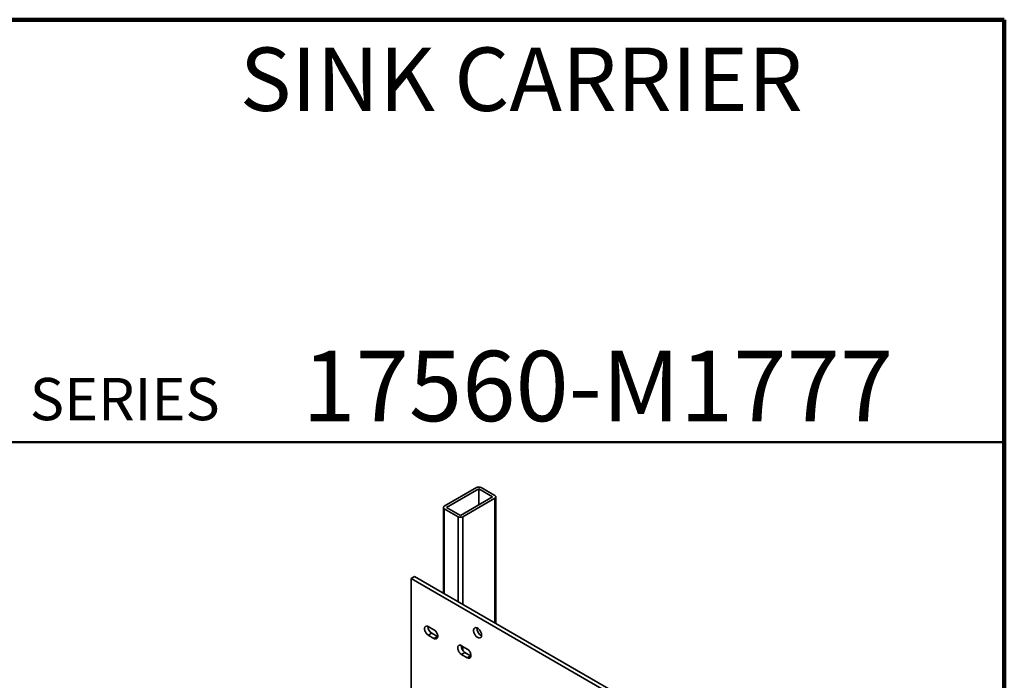
# Model space of a CAD drawing. Units: inches. Extents: x 0.2 to 8.4, y 0.1 to 10.9.
# Drawn here: x 5.5 to 8.4, y 9 to 10.9 of the extents above; entities that cross this region are included whole.
import ezdxf

# ---------------------------------------------------------------- set-up
doc = ezdxf.new("R2010")
doc.units = ezdxf.units.IN
doc.header["$MEASUREMENT"] = 0
doc.styles.add('SLDTEXTSTYLE1', font='TXT', dxfattribs={"width": 0.605})

msp = doc.modelspace()

# ---------------------------------------------------------------- linework, layer by layer
at = {"color": 7, "linetype": 'Continuous', "lineweight": 100}
for p, q in [((8.3984375, 10.9375), (0.3984375, 10.9375)), ((8.3984375, 0.0625), (8.3984375, 10.9375))]:
    msp.add_line(p, q, dxfattribs=at)
at = {"color": 7, "linetype": 'Continuous', "lineweight": 50}
msp.add_line((0.3984375, 9.6875), (8.3984375, 9.6875), dxfattribs=at)
at = {"color": 7, "linetype": 'Continuous', "lineweight": 35}
for p, q in [((6.83564066, 9.55266997), (6.74045322, 9.49771943)), ((6.84243975, 9.54874494), (6.7472523, 9.4937944)), ((6.88323438, 9.52519471), (6.84243975, 9.54874494)), ((6.84243975, 9.54874494), (6.84243975, 9.50164448)), ((6.89003348, 9.52911974), (6.84923885, 9.55266998)), ((6.78804693, 9.47024416), (6.88323438, 9.52519471)), ((6.79484601, 9.46631913), (6.89003346, 9.52126968)), ((6.89284977, 9.15064936), (6.89284977, 9.5251947)), ((6.73763691, 9.4937944), (6.73763691, 9.24025189)), ((6.7404532, 9.48986936), (6.78124782, 9.46631912)), ((6.7472523, 9.4937944), (6.78804693, 9.47024416)), ((6.65206486, 9.28965155), (6.6418662, 9.28376399)), ((8.1240708, 8.4281055), (6.6418662, 9.28376399)), ((6.6418662, 9.28376399), (6.6418662, 8.80904398)), ((8.13426945, 8.43399305), (6.65206486, 9.28965155)), ((6.70985723, 9.13176826), (6.69299549, 9.14150233)), ((6.70319414, 9.12163744), (6.69299549, 9.11574988)), ((6.69299549, 9.11574988), (6.70985723, 9.10601581)), ((6.70319414, 9.12163744), (6.72005588, 9.11190337)), ((6.72005588, 9.11190337), (6.70985723, 9.10601581)), ((6.72005588, 9.11190337), (6.72097011, 9.11141893)), ((6.80830828, 9.07493367), (6.79144648, 9.08466778)), ((6.80164514, 9.06480289), (6.79144648, 9.05891533)), ((6.79144648, 9.05891533), (6.80830828, 9.04918122)), ((6.80164514, 9.06480289), (6.81850694, 9.05506878)), ((6.81850694, 9.05506878), (6.80830828, 9.04918122)), ((6.81850694, 9.05506878), (6.8194211, 9.05458438))]:
    msp.add_line(p, q, dxfattribs=at)
at = {"color": 8, "linetype": 'Continuous', "lineweight": 35}
for p, q in [((6.89003346, 9.52126968), (6.89003346, 9.15227521)), ((6.7404532, 9.48986936), (6.7404532, 9.23862605)), ((6.78124782, 9.46631912), (6.78124782, 9.21507582)), ((6.79484601, 9.46631913), (6.79484601, 9.20722575)), ((6.79484601, 9.08270521), (6.79484601, 9.07139859))]:
    msp.add_line(p, q, dxfattribs=at)
at = {"color": 7, "linetype": 'Continuous', "lineweight": 35, "flags": 128}
for points in [[(6.89003346, 9.52126968), (6.8910134, 9.52193199), (6.89180174, 9.52267468), (6.89237917, 9.52347939), (6.89273139, 9.52432636), (6.89284977, 9.5251947), (6.89273139, 9.52606304), (6.89237915, 9.52691001), (6.89180173, 9.52771474), (6.8910134, 9.5284574), (6.89003348, 9.52911974)], [(6.74045322, 9.49771943), (6.73947327, 9.49705711), (6.73868494, 9.49631442), (6.7381075, 9.49550971), (6.73775529, 9.49466274), (6.73763691, 9.4937944), (6.73775529, 9.49292606), (6.73810752, 9.49207909), (6.73868494, 9.49127436), (6.73947328, 9.4905317), (6.7404532, 9.48986936)], [(6.69299549, 9.14150233), (6.69159795, 9.14220756), (6.69022244, 9.14269858), (6.6888907, 9.14296771), (6.68762368, 9.14301067), (6.68644135, 9.14282668), (6.6853624, 9.14241896), (6.68440382, 9.14179348), (6.68358073, 9.14096051), (6.68290615, 9.13993289), (6.68239068, 9.13872704), (6.68204241, 9.13736188), (6.68186691, 9.13585896), (6.68186691, 9.13424189), (6.68204241, 9.13253634), (6.68239068, 9.13076907), (6.68290615, 9.12896807), (6.68358073, 9.1271616), (6.68440382, 9.12537831), (6.6853624, 9.12364622), (6.68644135, 9.12199263), (6.68762368, 9.12044356), (6.6888907, 9.11902364), (6.69022244, 9.11775518), (6.69159795, 9.11665807), (6.69299549, 9.11574988)], [(6.70985723, 9.10601581), (6.71125476, 9.10531043), (6.71263028, 9.10481941), (6.71396201, 9.10455028), (6.71522903, 9.10450732), (6.71641137, 9.10469131), (6.71749031, 9.10509918), (6.71844889, 9.10572451), (6.71927192, 9.10655752), (6.71994656, 9.1075851), (6.72046203, 9.10879095), (6.72081024, 9.11015615), (6.72098574, 9.11165907), (6.72098574, 9.11327613), (6.72081024, 9.11498169), (6.72046203, 9.11674892), (6.71994656, 9.11854992), (6.71927192, 9.12035643), (6.71844889, 9.12213968), (6.71749031, 9.12387191), (6.71641137, 9.12552536), (6.71522903, 9.12707444), (6.71396201, 9.12849435), (6.71263028, 9.12976281), (6.71125476, 9.13085992), (6.70985723, 9.13176826)], [(6.85093863, 9.11596092), (6.85085512, 9.11763415), (6.85060575, 9.11938044), (6.85019404, 9.12117504), (6.84962572, 9.12299284), (6.84890883, 9.12480841), (6.84805342, 9.1265962), (6.84707145, 9.12833118), (6.84597674, 9.12998886), (6.84478471, 9.13154605), (6.84351194, 9.13298092), (6.8421765, 9.13427319), (6.84079697, 9.1354049), (6.8393928, 9.1363601), (6.83798365, 9.13712524), (6.83658937, 9.13768989), (6.83522949, 9.13804572), (6.83392309, 9.1381882), (6.83268855, 9.13811483), (6.83154317, 9.13782712), (6.83050303, 9.13732876), (6.82958268, 9.13662681), (6.82879513, 9.13573132), (6.82815138, 9.13465465), (6.82766054, 9.13341189), (6.82732938, 9.13202079), (6.82716268, 9.13050055), (6.82716268, 9.12887257), (6.82732938, 9.12715987), (6.82766054, 9.12538626), (6.82815138, 9.12357693), (6.82879513, 9.12175701), (6.82958268, 9.11995209), (6.83050303, 9.11818768), (6.83154317, 9.11648839), (6.83268855, 9.11487811), (6.83392309, 9.11337952), (6.83522949, 9.11201351), (6.83658937, 9.11079941), (6.83798365, 9.10975411), (6.8393928, 9.10889242), (6.84079697, 9.10822626), (6.8421765, 9.10776519), (6.84351194, 9.10751574), (6.84478471, 9.10748111), (6.84597674, 9.10766186), (6.84707145, 9.10805576), (6.84805342, 9.10865683), (6.84890883, 9.10945699), (6.84962572, 9.11044486), (6.85019404, 9.11160649), (6.85060575, 9.11292574), (6.85085512, 9.11438411), (6.85093863, 9.11596092)], [(6.79144648, 9.08466778), (6.79004894, 9.08537301), (6.78867343, 9.08586404), (6.78734169, 9.08613316), (6.78607467, 9.08617612), (6.78489234, 9.08599213), (6.78381339, 9.08558441), (6.78285488, 9.08495889), (6.78203179, 9.08412593), (6.78135721, 9.0830983), (6.78084167, 9.0818925), (6.78049347, 9.0805273), (6.78031796, 9.07902437), (6.78031796, 9.07740731), (6.78049347, 9.07570175), (6.78084167, 9.07393453), (6.78135721, 9.07213349), (6.78203179, 9.07032701), (6.78285488, 9.06854373), (6.78381339, 9.06681168), (6.78489234, 9.06515809), (6.78607467, 9.06360901), (6.78734169, 9.06218909), (6.78867343, 9.06092063), (6.79004894, 9.05982352), (6.79144648, 9.05891533)], [(6.80830828, 9.04918122), (6.80970582, 9.04847585), (6.81108127, 9.04798486), (6.81241307, 9.0477157), (6.81368009, 9.04767274), (6.81486236, 9.04785676), (6.8159413, 9.04826463), (6.81689988, 9.04888997), (6.81772297, 9.04972293), (6.81839755, 9.05075055), (6.81891303, 9.0519564), (6.81926129, 9.05332156), (6.8194368, 9.05482449), (6.8194368, 9.05644155), (6.81926129, 9.05814711), (6.81891303, 9.05991437), (6.81839755, 9.06171537), (6.81772297, 9.06352185), (6.81689988, 9.06530513), (6.8159413, 9.06703737), (6.81486236, 9.06869081), (6.81368009, 9.07023985), (6.81241307, 9.07165977), (6.81108127, 9.07292826), (6.80970582, 9.07402534), (6.80830828, 9.07493367)]]:
    msp.add_lwpolyline(points, dxfattribs=at)
at = {"color": 7, "linetype": 'Continuous', "lineweight": 35}
for centre, radius, start, end in [((6.84243977, 9.53966955), 0.01467102, 62.39093682, 117.6091796), ((6.7880469, 9.47931956), 0.01467102, 242.39093682, 297.6091796), ((6.71571697, 9.14168529), 0.02363763, 179.26939069, 238.00917309), ((6.8621307, 9.13615955), 0.02471239, 177.20342941, 242.79120766), ((6.81416797, 9.08485067), 0.02363758, 179.26931416, 238.00906006)]:
    msp.add_arc(centre, radius, start, end, dxfattribs=at)

# ---------------------------------------------------------------- texts
at = {"color": 7, "linetype": 'Continuous', "lineweight": 18, "attachment_point": 2, "style": 'SLDTEXTSTYLE1'}
for s, insert, char_height in [('SINK CARRIER', (6.9684109, 10.8551068), 0.1875), ('17560-M1777', (7.19472068, 9.9574813), 0.2083333333)]:
    msp.add_mtext(s, dxfattribs=dict(at, insert=insert, char_height=char_height))
at = {"color": 7, "linetype": 'Continuous', "lineweight": 0, "insert": (5.51315873, 9.8771275), "char_height": 0.125, "attachment_point": 1, "style": 'SLDTEXTSTYLE1'}
msp.add_mtext('SERIES', dxfattribs=at)

doc.saveas('drawing.dxf')
